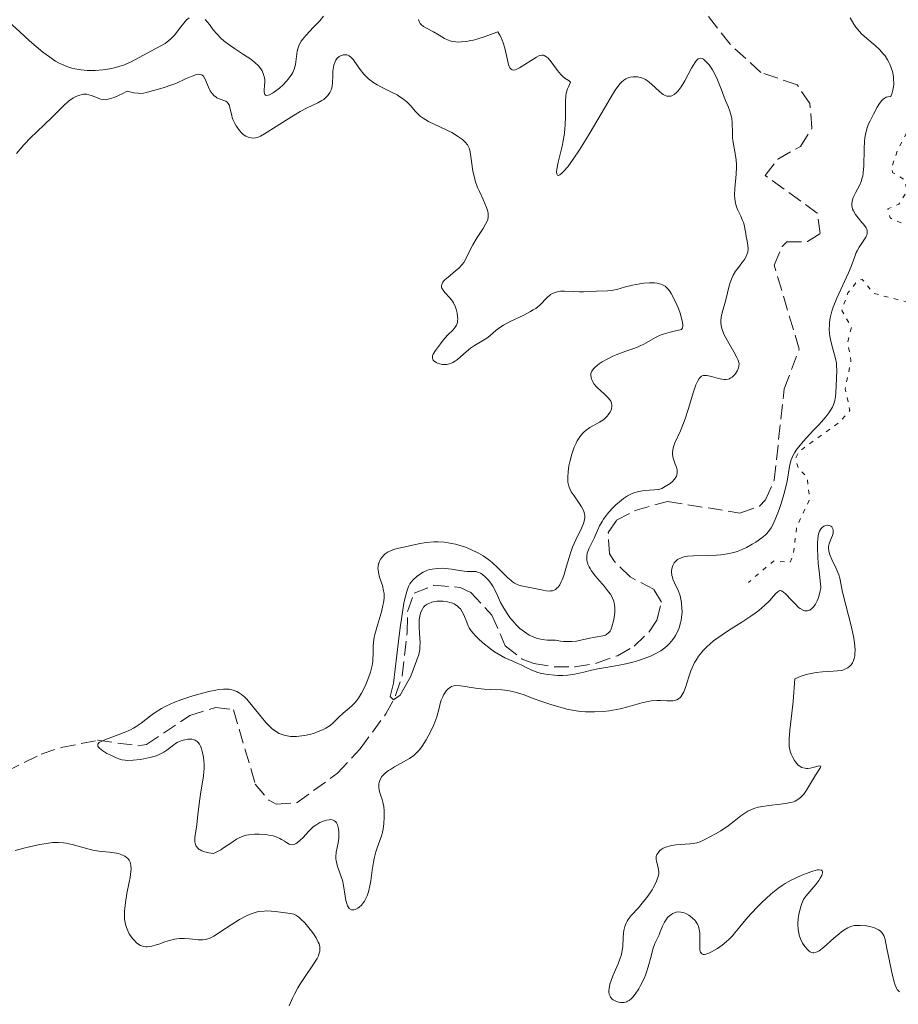
# Model space of a CAD drawing. Units: metres. Extents: x 625664 to 629147, y 4664783 to 4667158.
# Drawn here: x 626900 to 627004, y 4665669 to 4665786 of the extents above; entities that cross this region are included whole.
import ezdxf

# ---------------------------------------------------------------- set-up
doc = ezdxf.new("R2010")
doc.units = ezdxf.units.M
doc.header["$MEASUREMENT"] = 0
doc.linetypes.add('DGN Style 3', pattern=[2.435891, 1.739922, -0.695969])
doc.linetypes.add('DGN Style 5', pattern=[1.217945, 0.521977, -0.695969])
for name, color, linetype, lineweight in [('Barranco lineal', 142, 'DGN Style 3', 13), ('Curva de nivel auxiliar', 30, 'DGN Style 5', 0), ('Curva de nivel intermedia', 30, 'Continuous', 0)]:
    doc.layers.add(name, color=color, linetype=linetype, lineweight=lineweight)

msp = doc.modelspace()

# ---------------------------------------------------------------- linework, layer by layer
at = {"layer": 'Barranco lineal', "color": 142, "linetype": 'DGN Style 3', "lineweight": 13}
for points in [[(626987.82, 4665728.05, 332.12), (626988.53, 4665728.82, 332.06), (626989.57, 4665731.17, 332.01), (626990.76, 4665742.05, 331.67), (626992.55, 4665746.75, 331.39), (626989.57, 4665756.76, 331.08), (626990.5, 4665759.02, 331), (626991.07, 4665759.55, 330.98), (626993.53, 4665759.59, 330.88), (626995.04, 4665760.54, 330.79), (626994.7, 4665762.98, 330.59), (626988.48, 4665767.48, 330.1), (626989.99, 4665769.43, 330.1), (626992.72, 4665770.93, 330.1), (626994.07, 4665773.11, 329.86), (626993.81, 4665776.04, 329.76), (626992.29, 4665778.29, 329.71), (626987.97, 4665779.75, 329.52), (626984.31, 4665783.1, 329.51), (626980.61, 4665787.88, 329.46)], [(626895.8, 4665695.32, 341.53), (626902.19, 4665698.5, 341.04), (626904.59, 4665699.29, 340.73), (626908.92, 4665700.15, 339.97), (626913.73, 4665699.5, 338.61), (626914.76, 4665699.63, 338.4), (626919.91, 4665703.1, 337.82), (626922.97, 4665704.07, 337.33), (626925.12, 4665703.8, 337.04), (626927.72, 4665694.94, 336.65), (626929.34, 4665693, 336.37), (626930.22, 4665692.53, 336.26), (626932.7, 4665692.72, 335.97), (626937.53, 4665696.24, 335.52), (626940.24, 4665699.15, 335.38), (626943.27, 4665703.3, 335.23), (626944.45, 4665705.48, 335.17), (626945.23, 4665707.82, 335.1), (626945.82, 4665713.05, 334.69), (626945.88, 4665715.52, 334.76), (626946.67, 4665717.67, 334.79), (626949.02, 4665718.63, 334.65), (626952.16, 4665718.36, 334.39), (626953.42, 4665717.78, 334.3), (626955.92, 4665715.06, 334.11), (626957.52, 4665711.41, 333.91), (626959.55, 4665709.83, 333.79), (626960.93, 4665709.32, 333.72), (626963.34, 4665708.91, 333.6), (626965.86, 4665708.9, 333.5), (626968.4, 4665709.34, 333.41), (626970.88, 4665710.23, 333.31), (626972.86, 4665711.36, 333.23), (626974.67, 4665713.09, 333.12), (626975.57, 4665714.48, 333.03), (626976.15, 4665716.63, 332.74), (626975.2, 4665718.15, 332.74), (626972.42, 4665719.63, 332.64), (626970.54, 4665721.45, 332.64), (626969.92, 4665722.36, 332.64), (626969.8, 4665724.91, 332.64), (626970.77, 4665726.37, 332.64), (626973.01, 4665727.54, 332.64), (626976.87, 4665728.62, 332.64), (626985.48, 4665727.23, 332.35), (626987.82, 4665728.05, 332.12)]]:
    msp.add_polyline3d(points, dxfattribs=at)
at = {"layer": 'Curva de nivel auxiliar', "color": 30, "linetype": 'DGN Style 5', "lineweight": 0, "elevation": 337.5, "flags": 128}
msp.add_lwpolyline([(627052.54, 4665727.96), (627053.4, 4665727.45), (627054.57, 4665727.51), (627054.38, 4665728.48), (627055.56, 4665729.79), (627056.49, 4665731.49), (627056.15, 4665732.15), (627054.51, 4665733.5), (627054.13, 4665735.06), (627053.98, 4665740.48), (627053.52, 4665743.57), (627052.34, 4665745.33), (627051.47, 4665748.48), (627051.91, 4665751.97), (627051.61, 4665752.64), (627050.06, 4665753.51), (627049.14, 4665758.08), (627048.72, 4665758.7), (627047.48, 4665758.93), (627047.06, 4665761.08), (627045.86, 4665762.51), (627044.98, 4665765.55), (627045.6, 4665766.42), (627045.49, 4665767.51), (627044.53, 4665766.13), (627042.76, 4665767.72), (627040.56, 4665766.97), (627038.63, 4665767.61), (627036.53, 4665769.69), (627036.64, 4665772.69), (627035.21, 4665772.21), (627033.67, 4665774.68), (627032.18, 4665775.33), (627029.49, 4665774.47), (627028.49, 4665775.11), (627027.8, 4665773.5), (627026.37, 4665772.25), (627025.07, 4665770.47), (627024.52, 4665770.07), (627022.43, 4665769.74), (627021.15, 4665771.19), (627020.36, 4665771.38), (627019.48, 4665773.5), (627018.53, 4665774.26), (627017.37, 4665774.59), (627016.37, 4665776.34), (627016.09, 4665778.59), (627016.44, 4665779.22), (627018.71, 4665780.45), (627018.32, 4665781.33), (627014.5, 4665782.13), (627013.53, 4665781.96), (627012.68, 4665779.51), (627010.4, 4665777.48), (627009.47, 4665775.35), (627008.27, 4665775.32), (627007.33, 4665775.71), (627006.31, 4665775.48), (627005.85, 4665773.48), (627004.29, 4665770.51), (627003.54, 4665768.33), (627003.72, 4665767.8), (627004.99, 4665767.02), (627005.43, 4665765.66), (627004.44, 4665764.04), (627003.13, 4665763.49), (627003.38, 4665762.4), (627004.83, 4665761.76), (627009.02, 4665762.04), (627010.36, 4665761.58), (627010.25, 4665760.56), (627008.19, 4665759.45), (627008.35, 4665758.38), (627009.62, 4665757.63), (627010.37, 4665756.63), (627010.66, 4665754.81), (627010.44, 4665752.11), (627009.57, 4665750.71), (627008.35, 4665750.4), (627005.34, 4665752.39), (627001.41, 4665753.43), (627000.07, 4665755.09), (626999.54, 4665754.96), (626998.36, 4665753.48), (626997.63, 4665751.37), (626998.78, 4665749.39), (626998.32, 4665747.58), (626998.72, 4665745.36), (626998.03, 4665742.03), (626998.6, 4665739.45), (626997.39, 4665738.11), (626992.52, 4665734.58), (626992.07, 4665733.67), (626992.48, 4665732.5), (626993.5, 4665731.52), (626993.79, 4665728.88), (626992.24, 4665725.57), (626991.87, 4665722.4), (626991.47, 4665721.37), (626989.47, 4665721.5), (626986.49, 4665718.97)], dxfattribs=at)
at = {"layer": 'Curva de nivel intermedia', "color": 30, "linetype": 'Continuous', "lineweight": 0, "flags": 128}
for points, elevation in [([(626908.65, 4665779.97), (626908.07, 4665779.97), (626907.7, 4665779.98), (626906.96, 4665780.05), (626906.23, 4665780.17), (626905.85, 4665780.26), (626905.26, 4665780.45), (626904.62, 4665780.73), (626904.28, 4665780.9), (626903.93, 4665781.11), (626903.19, 4665781.6), (626902.41, 4665782.18), (626901.88, 4665782.6), (626900.82, 4665783.51), (626899.68, 4665784.57), (626898.31, 4665785.83)], 335), ([(626919.86, 4665786.27), (626919.53, 4665786), (626919.36, 4665785.83), (626919.19, 4665785.64), (626918.84, 4665785.18), (626918.08, 4665784.19), (626917.66, 4665783.74), (626917.43, 4665783.54), (626916.97, 4665783.2), (626916.46, 4665782.91), (626915.35, 4665782.33), (626913.45, 4665781.29), (626912.79, 4665780.95), (626912.45, 4665780.8), (626912.12, 4665780.67), (626911.45, 4665780.44), (626910.8, 4665780.26), (626910.37, 4665780.17), (626909.54, 4665780.04), (626908.65, 4665779.97)], 335), ([(626935.87, 4665786.45), (626935.41, 4665785.91), (626934.67, 4665785.13), (626933.73, 4665784.15), (626933.35, 4665783.69), (626933.19, 4665783.46), (626932.96, 4665783.02), (626932.79, 4665782.57), (626932.72, 4665782.27), (626932.62, 4665781.66), (626932.56, 4665781.02), (626932.5, 4665780.68), (626932.35, 4665780.14), (626932.18, 4665779.76), (626932.07, 4665779.56), (626931.88, 4665779.25), (626931.63, 4665778.93), (626931.44, 4665778.72), (626931.04, 4665778.29), (626930.6, 4665777.89), (626930.03, 4665777.44), (626929.76, 4665777.26), (626929.41, 4665777.07), (626929.26, 4665777.02), (626929.09, 4665776.99), (626928.95, 4665777.04), (626928.87, 4665777.12), (626928.79, 4665777.41), (626928.78, 4665777.65), (626928.83, 4665778.18), (626928.86, 4665778.63), (626928.85, 4665778.82), (626928.83, 4665779.1), (626928.72, 4665779.52), (626928.54, 4665779.94), (626928.4, 4665780.17), (626928.1, 4665780.54), (626927.67, 4665780.95), (626927.39, 4665781.17), (626927.07, 4665781.4), (626926.33, 4665781.89), (626925.24, 4665782.59), (626924.71, 4665782.95), (626923.98, 4665783.5), (626923.66, 4665783.78), (626923.13, 4665784.33), (626922.71, 4665784.84), (626922.25, 4665785.46), (626922.05, 4665785.72), (626921.77, 4665786.04)], 335), ([(626965.04, 4665778.03), (626965.22, 4665778.4), (626965.28, 4665778.57), (626965.15, 4665778.74), (626964.67, 4665779.03), (626964.33, 4665779.32), (626964.15, 4665779.52), (626963.76, 4665779.99), (626962.97, 4665781.02), (626962.62, 4665781.43), (626962.46, 4665781.58), (626962.35, 4665781.65), (626962.16, 4665781.76), (626962.06, 4665781.79), (626961.87, 4665781.8), (626961.67, 4665781.76), (626961.53, 4665781.71), (626961.22, 4665781.56), (626959.23, 4665780.3), (626958.88, 4665780.12), (626958.73, 4665780.06), (626958.51, 4665780.03), (626958.32, 4665780.07), (626958.23, 4665780.13), (626958.07, 4665780.31), (626958, 4665780.44), (626957.9, 4665780.7), (626957.73, 4665781.42), (626957.46, 4665782.65), (626957.28, 4665783.29), (626957.03, 4665783.91), (626956.88, 4665784.2), (626956.62, 4665784.6), (626956.09, 4665784.38), (626955.11, 4665784.02), (626954.25, 4665783.75), (626953.74, 4665783.61), (626953.42, 4665783.54), (626952.84, 4665783.44), (626952.26, 4665783.38), (626951.92, 4665783.37), (626951.33, 4665783.43), (626951.08, 4665783.48), (626950.64, 4665783.63), (626950.26, 4665783.81), (626949.62, 4665784.21), (626948.95, 4665784.6), (626948.13, 4665785.02), (626947.79, 4665785.23), (626947.5, 4665785.46), (626947.39, 4665785.59), (626947.25, 4665785.8), (626947.16, 4665786.04)], 335), ([(626998.61, 4665786.26), (626999.05, 4665785.5), (626999.29, 4665785.14), (626999.72, 4665784.61), (626999.98, 4665784.34), (627000.62, 4665783.78), (627001.61, 4665782.96), (627002.1, 4665782.49), (627002.57, 4665781.98), (627002.78, 4665781.71), (627003.07, 4665781.27), (627003.24, 4665780.96), (627003.34, 4665780.75), (627003.52, 4665780.31), (627003.65, 4665779.85), (627003.77, 4665779.24), (627003.8, 4665778.94), (627003.82, 4665778.48), (627003.81, 4665778.26), (627003.76, 4665777.83), (627003.71, 4665777.62), (627003.63, 4665777.32), (627003.45, 4665776.9), (627003.13, 4665776.86), (627002.93, 4665776.79), (627002.8, 4665776.72), (627002.57, 4665776.56), (627002.41, 4665776.4)], 335), ([(626953.24, 4665770.64), (626953.1, 4665770.95), (626953, 4665771.13), (626952.74, 4665771.45), (626952.4, 4665771.76), (626952.2, 4665771.92), (626951.83, 4665772.17), (626951.13, 4665772.58), (626948.38, 4665773.91), (626947.73, 4665774.29), (626947.39, 4665774.53), (626947.2, 4665774.7), (626946.82, 4665775.09), (626946.19, 4665775.83), (626945.78, 4665776.24), (626945.26, 4665776.66), (626944.96, 4665776.86), (626944.62, 4665777.06), (626943.86, 4665777.44), (626942.78, 4665777.98), (626942.25, 4665778.26), (626941.75, 4665778.57), (626941.52, 4665778.74), (626941.21, 4665778.99), (626941.02, 4665779.17), (626940.67, 4665779.54), (626940.23, 4665780.1), (626939.76, 4665780.78), (626939.56, 4665781.07), (626939.42, 4665781.25), (626939.15, 4665781.54), (626938.9, 4665781.72), (626938.74, 4665781.8), (626938.64, 4665781.84), (626938.42, 4665781.86), (626938.21, 4665781.84), (626938.1, 4665781.82), (626937.94, 4665781.76), (626937.71, 4665781.63), (626937.5, 4665781.44), (626937.41, 4665781.33), (626937.33, 4665781.21), (626937.19, 4665780.93), (626937.09, 4665780.61), (626937.04, 4665780.38), (626936.98, 4665779.89), (626936.97, 4665779.3), (626936.94, 4665778.5), (626936.88, 4665778.1), (626936.79, 4665777.76), (626936.73, 4665777.59), (626936.61, 4665777.35), (626936.38, 4665777), (626936.06, 4665776.69), (626935.88, 4665776.54), (626935.66, 4665776.41), (626935.17, 4665776.14), (626933.89, 4665775.52), (626933.09, 4665775.1), (626931.72, 4665774.27), (626929.9, 4665773.1), (626929.14, 4665772.62), (626928.83, 4665772.43), (626928.33, 4665772.16), (626927.96, 4665772.01), (626927.75, 4665771.96), (626927.4, 4665771.93), (626927.05, 4665771.98), (626926.86, 4665772.03), (626926.58, 4665772.16), (626926.29, 4665772.36), (626926.14, 4665772.5), (626925.84, 4665772.83), (626925.45, 4665773.38), (626925.28, 4665773.68), (626925.06, 4665774.15), (626924.98, 4665774.38), (626924.91, 4665774.61), (626924.8, 4665775.05), (626924.7, 4665775.58), (626924.64, 4665775.8), (626924.51, 4665776.06), (626924.43, 4665776.16), (626924.22, 4665776.31), (626923.4, 4665776.6), (626923.14, 4665776.74), (626923.02, 4665776.83), (626922.84, 4665776.97), (626922.59, 4665777.23), (626922.36, 4665777.54), (626922.26, 4665777.72), (626922.01, 4665778.29), (626921.71, 4665779.02), (626921.54, 4665779.29), (626921.41, 4665779.41), (626921.22, 4665779.5), (626920.95, 4665779.53), (626920.73, 4665779.49), (626920.19, 4665779.32), (626919.42, 4665778.98), (626918.25, 4665778.45)], 340), ([(626986.22, 4665760.19), (626986.17, 4665760.57), (626986.08, 4665761.13), (626986.02, 4665761.42), (626985.9, 4665761.88), (626985.81, 4665762.12), (626985.58, 4665762.61), (626985.24, 4665763.33), (626985.09, 4665763.73), (626984.96, 4665764.15), (626984.91, 4665764.38), (626984.86, 4665764.73), (626984.84, 4665765.11), (626984.87, 4665765.92), (626985.05, 4665767.63), (626985.09, 4665768.46), (626985.08, 4665768.86), (626985, 4665769.61), (626984.74, 4665770.98), (626984.64, 4665771.62), (626984.61, 4665771.94), (626984.58, 4665772.56), (626984.56, 4665773.74), (626984.5, 4665774.31), (626984.45, 4665774.59), (626984.29, 4665775.13), (626984.09, 4665775.67), (626983.78, 4665776.4), (626983.62, 4665776.79), (626983.27, 4665777.69), (626982.81, 4665778.88), (626982.58, 4665779.4), (626982.21, 4665780.06), (626981.97, 4665780.43), (626981.8, 4665780.64), (626981.47, 4665781.02), (626981.15, 4665781.33), (626980.98, 4665781.42), (626980.8, 4665781.46), (626980.52, 4665781.37), (626980.42, 4665781.29), (626980.26, 4665781.12), (626980.1, 4665780.89), (626979.73, 4665780.27), (626978.92, 4665778.75), (626978.5, 4665778.05), (626978.12, 4665777.56), (626977.93, 4665777.36), (626977.65, 4665777.13), (626977.36, 4665776.98), (626977.22, 4665776.94), (626976.93, 4665776.91), (626976.78, 4665776.93), (626976.56, 4665777), (626976.34, 4665777.12), (626976.19, 4665777.22), (626975.89, 4665777.47), (626974.96, 4665778.35), (626974.48, 4665778.74), (626974.24, 4665778.89), (626974.08, 4665778.97), (626973.75, 4665779.1), (626973.59, 4665779.15), (626973.27, 4665779.21), (626972.96, 4665779.23), (626972.77, 4665779.22), (626972.39, 4665779.18), (626972.05, 4665779.08), (626971.89, 4665779), (626971.63, 4665778.83), (626971.36, 4665778.58), (626971.21, 4665778.42), (626970.71, 4665777.75), (626970.41, 4665777.31), (626969.33, 4665775.5), (626967.63, 4665772.58), (626966.78, 4665771.16), (626966.37, 4665770.52), (626965.62, 4665769.4), (626964.96, 4665768.51), (626964.47, 4665767.94), (626964.27, 4665767.73), (626964.02, 4665767.54), (626963.87, 4665767.48), (626963.76, 4665767.49), (626963.67, 4665767.65), (626963.64, 4665767.89), (626963.67, 4665768.22), (626963.82, 4665769.07), (626964.01, 4665769.84), (626964.28, 4665770.97), (626964.41, 4665771.58), (626964.57, 4665772.53), (626964.62, 4665773.02), (626964.66, 4665773.5), (626964.68, 4665774.48), (626964.68, 4665776.26), (626964.73, 4665776.98), (626964.79, 4665777.28), (626964.93, 4665777.78), (626965.04, 4665778.03)], 335), ([(626918.25, 4665778.45), (626917.67, 4665778.22), (626916.87, 4665777.95), (626915.9, 4665777.69), (626915.42, 4665777.56), (626914.77, 4665777.36), (626914.4, 4665777.28), (626913.98, 4665777.25), (626913.75, 4665777.26), (626913.24, 4665777.32), (626912.95, 4665777.39), (626912.47, 4665777.53), (626911.86, 4665777.21), (626911.5, 4665777.04), (626910.89, 4665776.77), (626910.63, 4665776.68), (626910.2, 4665776.55), (626909.85, 4665776.5), (626909.65, 4665776.51), (626909.29, 4665776.57), (626908.7, 4665776.79), (626908.17, 4665777.01), (626907.9, 4665777.09), (626907.62, 4665777.14), (626907.47, 4665777.15), (626907.25, 4665777.14), (626907.1, 4665777.12), (626906.8, 4665777.05), (626906.35, 4665776.87), (626906.05, 4665776.71), (626905.85, 4665776.59), (626905.47, 4665776.31), (626904.87, 4665775.77), (626903.96, 4665774.86), (626903.38, 4665774.28), (626902.68, 4665773.62), (626901.6, 4665772.6), (626901.03, 4665772.03), (626900.15, 4665771.11), (626899.71, 4665770.61), (626899.28, 4665770.1)], 340), ([(627002.41, 4665776.4), (627002.11, 4665776.04), (627001.85, 4665775.62), (627001.39, 4665774.76), (627001, 4665773.98), (627000.82, 4665773.61), (627000.6, 4665773.02), (627000.44, 4665772.35), (627000.38, 4665771.96), (627000.34, 4665771.54), (627000.3, 4665770.6), (627000.26, 4665768.63), (627000.18, 4665767.77), (627000.12, 4665767.4), (627000.06, 4665767.17), (626999.94, 4665766.77), (626999.72, 4665766.26), (626999.24, 4665765.41), (626998.98, 4665764.85), (626998.89, 4665764.56), (626998.82, 4665764.13), (626998.83, 4665763.83), (626998.85, 4665763.69), (626998.91, 4665763.47), (626999, 4665763.25), (626999.26, 4665762.81), (626999.58, 4665762.4), (627000.02, 4665761.88), (627000.22, 4665761.65), (627000.51, 4665761.24), (627000.6, 4665761.05), (627000.65, 4665760.86), (627000.66, 4665760.76), (627000.65, 4665760.57), (627000.63, 4665760.46), (627000.57, 4665760.3), (627000.49, 4665760.13), (627000.26, 4665759.76), (626999.7, 4665758.94), (626999.44, 4665758.5), (626999.34, 4665758.27), (626999.16, 4665757.8), (626998.75, 4665756.63), (626998.44, 4665755.87), (626997.04, 4665752.85), (626996.61, 4665751.79), (626996.44, 4665751.29), (626996.31, 4665750.81), (626996.25, 4665750.51), (626996.16, 4665749.93), (626996.14, 4665749.65), (626996.13, 4665749.13), (626996.16, 4665748.64), (626996.2, 4665748.32), (626996.32, 4665747.73), (626996.56, 4665746.81), (626996.88, 4665745.67), (626996.98, 4665745.1), (626997.01, 4665744.82), (626997.03, 4665744.24), (626996.95, 4665742.41), (626996.93, 4665741.56), (626996.88, 4665741.11), (626996.79, 4665740.64), (626996.71, 4665740.39), (626996.5, 4665739.87), (626996.35, 4665739.6), (626996.08, 4665739.17), (626995.73, 4665738.72), (626995.47, 4665738.41), (626994.88, 4665737.76), (626994.25, 4665737.1), (626993.41, 4665736.21), (626993.02, 4665735.77), (626992.49, 4665735.14), (626992.26, 4665734.84), (626991.99, 4665734.4), (626991.84, 4665734.12), (626991.61, 4665733.58), (626991.52, 4665733.31), (626991.39, 4665732.78), (626991.1, 4665731.02), (626990.99, 4665730.52), (626990.72, 4665729.45), (626990.39, 4665728.37), (626990.15, 4665727.67), (626989.68, 4665726.46), (626989.36, 4665725.77), (626989.21, 4665725.49), (626988.89, 4665725.03), (626988.65, 4665724.77), (626988.48, 4665724.61), (626988.09, 4665724.28), (626987.37, 4665723.77), (626986.95, 4665723.51), (626986.27, 4665723.14), (626985.54, 4665722.81), (626985.16, 4665722.67), (626984.77, 4665722.55), (626983.99, 4665722.37), (626983.21, 4665722.25)], 335), ([(626967.73, 4665753.65), (626966.84, 4665753.6), (626966.36, 4665753.59), (626965.59, 4665753.63), (626964.56, 4665753.68), (626964.09, 4665753.66), (626963.87, 4665753.64), (626963.48, 4665753.54), (626963.13, 4665753.4), (626962.92, 4665753.27), (626962.79, 4665753.18), (626962.54, 4665752.96), (626962.27, 4665752.68), (626961.87, 4665752.24), (626961.62, 4665752), (626961.15, 4665751.63), (626960.85, 4665751.44), (626960.51, 4665751.24), (626959.72, 4665750.83), (626958.04, 4665750.02), (626957.29, 4665749.62), (626956.97, 4665749.43), (626956.45, 4665749.05), (626955.66, 4665748.37), (626955.3, 4665748.08), (626954.72, 4665747.72), (626953.84, 4665747.21), (626953.36, 4665746.87), (626952.86, 4665746.45), (626952.17, 4665745.84), (626951.81, 4665745.55), (626951.46, 4665745.3), (626951.27, 4665745.19), (626951, 4665745.07), (626950.73, 4665744.98), (626950.55, 4665744.95), (626950.2, 4665744.93), (626950.03, 4665744.94), (626949.72, 4665745), (626949.44, 4665745.1), (626949.27, 4665745.18), (626949.02, 4665745.36), (626948.93, 4665745.47), (626948.84, 4665745.71), (626948.86, 4665745.97), (626948.94, 4665746.16), (626949.2, 4665746.61), (626949.78, 4665747.42), (626950.12, 4665747.85), (626950.65, 4665748.44), (626951.31, 4665749.07), (626951.56, 4665749.39), (626951.7, 4665749.62), (626951.75, 4665749.75), (626951.81, 4665749.95), (626951.84, 4665750.18), (626951.85, 4665750.34), (626951.84, 4665750.69), (626951.79, 4665751.05), (626951.66, 4665751.54), (626951.58, 4665751.78), (626951.35, 4665752.28), (626951.21, 4665752.5), (626950.91, 4665752.89), (626950.33, 4665753.52), (626950.1, 4665753.79), (626949.97, 4665754.02), (626949.93, 4665754.13), (626949.91, 4665754.3), (626949.94, 4665754.47), (626949.98, 4665754.57), (626950.09, 4665754.76), (626950.17, 4665754.86), (626950.31, 4665755.02), (626950.93, 4665755.56), (626951.6, 4665756.11), (626951.93, 4665756.4), (626952.37, 4665756.87), (626952.56, 4665757.11), (626952.87, 4665757.61), (626953.37, 4665758.67), (626953.65, 4665759.22), (626954.17, 4665760.07), (626954.89, 4665761.16), (626955.18, 4665761.65), (626955.36, 4665762.04), (626955.42, 4665762.23), (626955.48, 4665762.5), (626955.49, 4665762.78), (626955.47, 4665762.93), (626955.43, 4665763.16), (626955.28, 4665763.67), (626954.87, 4665764.59), (626954.43, 4665765.54), (626954.22, 4665766.05), (626953.94, 4665766.83), (626953.83, 4665767.22), (626953.67, 4665768), (626953.39, 4665769.99), (626953.35, 4665770.24), (626953.24, 4665770.64)], 340), ([(626967.35, 4665722.65), (626967.5, 4665723.04), (626968.12, 4665724.26), (626968.76, 4665725.71), (626969.05, 4665726.24), (626969.22, 4665726.52), (626969.41, 4665726.79), (626969.85, 4665727.34), (626970.34, 4665727.87), (626970.68, 4665728.2), (626971.36, 4665728.79), (626971.61, 4665728.97), (626972.09, 4665729.28), (626972.55, 4665729.52), (626972.85, 4665729.65), (626973.45, 4665729.82), (626974.12, 4665729.93), (626975.32, 4665730), (626975.73, 4665730.05), (626975.92, 4665730.1), (626976.18, 4665730.18), (626976.58, 4665730.38), (626976.97, 4665730.63), (626977.16, 4665730.77), (626977.44, 4665731.01), (626977.68, 4665731.27), (626977.78, 4665731.39), (626977.92, 4665731.65), (626977.97, 4665731.78), (626978.01, 4665732.05), (626978.01, 4665732.25), (626977.99, 4665732.39), (626977.91, 4665732.69), (626977.77, 4665733.07), (626977.57, 4665733.64), (626977.49, 4665733.95), (626977.45, 4665734.29), (626977.44, 4665734.46), (626977.47, 4665734.72), (626977.52, 4665735), (626977.73, 4665735.6), (626978.4, 4665737.05), (626978.77, 4665737.96), (626978.96, 4665738.47), (626979.31, 4665739.56), (626979.95, 4665741.68), (626980.24, 4665742.51), (626980.37, 4665742.83), (626980.46, 4665743.01), (626980.64, 4665743.29), (626980.73, 4665743.39), (626980.91, 4665743.54), (626981.1, 4665743.61), (626981.23, 4665743.63), (626981.53, 4665743.62), (626982.11, 4665743.49), (626982.94, 4665743.27), (626983.32, 4665743.18), (626983.65, 4665743.14), (626983.8, 4665743.14), (626984.07, 4665743.18), (626984.24, 4665743.24), (626984.34, 4665743.3), (626984.56, 4665743.44), (626984.87, 4665743.74), (626985.01, 4665743.92), (626985.2, 4665744.22), (626985.33, 4665744.53), (626985.36, 4665744.69), (626985.38, 4665745), (626985.36, 4665745.16), (626985.25, 4665745.52), (626985.13, 4665745.79), (626984.76, 4665746.44), (626983.99, 4665747.75), (626983.62, 4665748.48), (626983.42, 4665748.98), (626983.34, 4665749.22), (626983.26, 4665749.58), (626983.22, 4665749.93), (626983.21, 4665750.15), (626983.25, 4665750.6), (626983.39, 4665751.24), (626983.78, 4665752.5), (626984.02, 4665753.47), (626984.21, 4665754.32), (626984.33, 4665754.73), (626984.54, 4665755.3), (626984.67, 4665755.57), (626984.97, 4665756.07), (626985.3, 4665756.52), (626985.73, 4665757.05), (626985.92, 4665757.3), (626986.04, 4665757.47), (626986.23, 4665757.81), (626986.36, 4665758.12), (626986.42, 4665758.33), (626986.46, 4665758.73), (626986.42, 4665759.18), (626986.29, 4665759.83), (626986.22, 4665760.19)], 335), ([(626966.62, 4665725.45), (626966.85, 4665726), (626966.93, 4665726.27), (626966.99, 4665726.67), (626966.99, 4665726.95), (626966.97, 4665727.09), (626966.92, 4665727.3), (626966.84, 4665727.52), (626966.62, 4665727.97), (626966.34, 4665728.42), (626965.73, 4665729.27), (626965.38, 4665729.78), (626965.24, 4665730.04), (626965.08, 4665730.45), (626964.98, 4665730.93), (626964.96, 4665731.2), (626964.96, 4665731.5), (626965, 4665732.16), (626965.11, 4665732.86), (626965.21, 4665733.34), (626965.44, 4665734.24), (626965.74, 4665735.08), (626965.96, 4665735.55), (626966.1, 4665735.83), (626966.41, 4665736.31), (626966.72, 4665736.71), (626966.89, 4665736.88), (626967.15, 4665737.11), (626967.61, 4665737.42), (626968.76, 4665738.05), (626969.15, 4665738.31), (626969.34, 4665738.47), (626969.66, 4665738.78), (626969.8, 4665738.95), (626969.99, 4665739.23), (626970.12, 4665739.51), (626970.17, 4665739.66), (626970.22, 4665739.96), (626970.21, 4665740.11), (626970.17, 4665740.33), (626970.08, 4665740.55), (626970, 4665740.69), (626969.78, 4665740.97), (626969.39, 4665741.38), (626968.82, 4665741.88), (626968.56, 4665742.11), (626968.4, 4665742.27), (626968.13, 4665742.58), (626967.95, 4665742.86), (626967.86, 4665743.03), (626967.74, 4665743.37), (626967.71, 4665743.7), (626967.73, 4665743.87), (626967.83, 4665744.13), (626968.03, 4665744.41), (626968.17, 4665744.56), (626968.51, 4665744.85), (626968.71, 4665745.01), (626969.06, 4665745.24), (626969.66, 4665745.59), (626970.35, 4665745.92), (626970.72, 4665746.08), (626971.89, 4665746.52), (626972.94, 4665746.9), (626973.44, 4665747.09), (626974.13, 4665747.42), (626975.42, 4665748.17), (626975.99, 4665748.43), (626976.33, 4665748.56), (626977.16, 4665748.81), (626977.65, 4665748.93), (626978.52, 4665749.1), (626978.64, 4665749.29), (626978.67, 4665749.48), (626978.67, 4665749.63), (626978.63, 4665749.98), (626978.57, 4665750.28), (626978.39, 4665750.92), (626978.15, 4665751.61), (626977.96, 4665752.06), (626977.57, 4665752.89), (626977.3, 4665753.39), (626977.16, 4665753.6), (626976.96, 4665753.87), (626976.83, 4665754.02), (626976.56, 4665754.27), (626976.27, 4665754.44), (626976.06, 4665754.52), (626975.61, 4665754.63), (626975.32, 4665754.66), (626974.69, 4665754.67), (626974.02, 4665754.63), (626973.57, 4665754.57), (626972.69, 4665754.41), (626971.83, 4665754.18), (626970.83, 4665753.88), (626970.36, 4665753.78), (626970.14, 4665753.74), (626969.69, 4665753.71), (626968.38, 4665753.69), (626967.73, 4665753.65)], 340), ([(626993.87, 4665696.84), (626993.56, 4665696.79), (626993.41, 4665696.79), (626993.2, 4665696.81), (626992.88, 4665696.91), (626992.56, 4665697.1), (626992.4, 4665697.24), (626992.11, 4665697.57), (626991.97, 4665697.76), (626991.77, 4665698.11), (626991.6, 4665698.5), (626991.52, 4665698.72), (626991.41, 4665699.19), (626991.37, 4665699.45), (626991.34, 4665699.86), (626991.34, 4665700.31), (626991.43, 4665701.37), (626991.67, 4665703.4), (626991.81, 4665704.78), (626992.01, 4665707.46), (626992.79, 4665707.78), (626993.27, 4665707.94), (626993.58, 4665708.03), (626994.17, 4665708.17), (626994.58, 4665708.25), (626995.34, 4665708.33), (626996.61, 4665708.39), (626997.13, 4665708.42), (626997.55, 4665708.48), (626997.74, 4665708.52), (626998, 4665708.61), (626998.34, 4665708.79), (626998.62, 4665709.01), (626998.74, 4665709.14), (626998.9, 4665709.37), (626998.98, 4665709.53), (626999.11, 4665709.9), (626999.16, 4665710.22), (626999.19, 4665710.45), (626999.2, 4665710.94), (626999.13, 4665711.75), (626999.04, 4665712.34), (626998.78, 4665713.62), (626997.71, 4665717.8), (626997.55, 4665718.65), (626997.39, 4665719.47), (626997.27, 4665719.89), (626996.95, 4665720.64), (626996.45, 4665721.71), (626996.25, 4665722.19), (626996.17, 4665722.39), (626996.07, 4665722.75), (626996.04, 4665723.05), (626996.04, 4665723.23), (626996.12, 4665723.58), (626996.29, 4665723.99), (626996.52, 4665724.56), (626996.59, 4665724.85), (626996.61, 4665725.1), (626996.6, 4665725.21), (626996.56, 4665725.37), (626996.45, 4665725.58), (626996.33, 4665725.68), (626996.14, 4665725.77), (626995.87, 4665725.79), (626995.72, 4665725.77), (626995.49, 4665725.68), (626995.27, 4665725.5), (626995.17, 4665725.38), (626994.98, 4665725.07), (626994.9, 4665724.87), (626994.81, 4665724.52), (626994.75, 4665724.09), (626994.73, 4665723.78), (626994.72, 4665723.09), (626994.76, 4665721.98), (626994.82, 4665721.25), (626994.96, 4665719.97), (626995.1, 4665718.79), (626995.11, 4665718.43), (626995.11, 4665718.27), (626995.06, 4665717.95), (626994.94, 4665717.44), (626994.85, 4665717.17), (626994.69, 4665716.77), (626994.5, 4665716.39), (626994.39, 4665716.22), (626994.28, 4665716.08), (626994.05, 4665715.84), (626993.81, 4665715.67), (626993.64, 4665715.61), (626993.53, 4665715.58), (626993.31, 4665715.57), (626993.18, 4665715.59), (626992.93, 4665715.69), (626992.67, 4665715.85), (626992.48, 4665715.99), (626992.09, 4665716.36), (626991.59, 4665716.88), (626990.94, 4665717.56), (626990.66, 4665717.82)], 340), ([(626931.52, 4665700.67), (626931.92, 4665700.61), (626932.35, 4665700.6), (626932.64, 4665700.61), (626933.26, 4665700.67), (626933.57, 4665700.72), (626934.18, 4665700.86), (626934.78, 4665701.02), (626935.15, 4665701.15), (626935.81, 4665701.42), (626936.12, 4665701.58), (626936.63, 4665701.91), (626937.02, 4665702.24), (626937.67, 4665702.9), (626938.2, 4665703.38), (626938.93, 4665703.99), (626939.26, 4665704.28), (626939.63, 4665704.64), (626939.8, 4665704.84), (626940.03, 4665705.16), (626940.38, 4665705.76), (626940.72, 4665706.44), (626940.89, 4665706.82), (626941.13, 4665707.41), (626941.44, 4665708.28), (626941.64, 4665709.06), (626941.72, 4665709.53), (626941.75, 4665709.84), (626941.78, 4665710.43), (626941.78, 4665711.33), (626941.81, 4665711.85), (626941.89, 4665712.43), (626941.96, 4665712.76), (626942.27, 4665713.88), (626942.76, 4665715.47), (626942.94, 4665716.2), (626943.01, 4665716.53), (626943.07, 4665717.11), (626943.07, 4665717.63), (626943.02, 4665717.95), (626942.87, 4665718.59), (626942.54, 4665719.61), (626942.4, 4665720.13), (626942.35, 4665720.47), (626942.34, 4665720.64), (626942.35, 4665720.88), (626942.39, 4665721.13), (626942.44, 4665721.28), (626942.56, 4665721.58), (626942.64, 4665721.72), (626942.83, 4665721.98), (626943.04, 4665722.22), (626943.2, 4665722.37), (626943.55, 4665722.61), (626943.76, 4665722.71), (626944.19, 4665722.88), (626944.64, 4665723), (626945.6, 4665723.19), (626947.17, 4665723.56), (626948.08, 4665723.72), (626949, 4665723.79), (626949.5, 4665723.79), (626950.29, 4665723.75), (626951.13, 4665723.62), (626951.57, 4665723.52), (626952.37, 4665723.29), (626952.78, 4665723.15), (626953.4, 4665722.91), (626954.31, 4665722.46), (626954.89, 4665722.13), (626955.17, 4665721.94), (626955.57, 4665721.65), (626955.95, 4665721.35), (626956.65, 4665720.7), (626957.84, 4665719.5), (626958.2, 4665719.18), (626958.37, 4665719.05), (626958.62, 4665718.88), (626958.79, 4665718.79), (626959.12, 4665718.65), (626959.61, 4665718.51), (626960.66, 4665718.33), (626961.23, 4665718.2), (626962.02, 4665718.03), (626962.4, 4665717.97), (626962.75, 4665717.94), (626962.92, 4665717.95), (626963.15, 4665717.98), (626963.36, 4665718.06), (626963.49, 4665718.13), (626963.72, 4665718.31), (626963.82, 4665718.42), (626964.01, 4665718.69), (626964.18, 4665719.02), (626964.29, 4665719.26), (626964.49, 4665719.81), (626964.83, 4665720.9), (626965.29, 4665722.44), (626965.54, 4665723.15), (626965.92, 4665724.05), (626966.62, 4665725.45)], 340), ([(626947.24, 4665713.72), (626947.29, 4665712.88), (626947.36, 4665711.82), (626947.35, 4665711.26), (626947.33, 4665710.97), (626947.23, 4665710.36), (626946.28, 4665707.78), (626945.01, 4665705.52), (626944.19, 4665704.99), (626943.79, 4665705.36), (626944.21, 4665706.96), (626944.78, 4665711.95), (626944.98, 4665713.58), (626945.13, 4665714.63), (626945.44, 4665716.48), (626945.55, 4665717.03), (626945.77, 4665717.88), (626945.99, 4665718.48), (626946.16, 4665718.78), (626946.27, 4665718.95), (626946.53, 4665719.26), (626947.01, 4665719.7), (626947.28, 4665719.91), (626947.74, 4665720.19), (626948.24, 4665720.41), (626948.52, 4665720.5), (626948.8, 4665720.56), (626949.39, 4665720.64), (626949.99, 4665720.66), (626950.38, 4665720.64), (626951.12, 4665720.56), (626951.83, 4665720.44), (626952.63, 4665720.29), (626952.98, 4665720.25), (626953.32, 4665720.26), (626953.78, 4665720.27), (626954.01, 4665720.25), (626954.24, 4665720.2), (626954.36, 4665720.15), (626954.55, 4665720.06), (626954.75, 4665719.94), (626955.15, 4665719.6), (626955.54, 4665719.18), (626955.87, 4665718.75), (626956.02, 4665718.52), (626956.22, 4665718.18), (626956.59, 4665717.39), (626956.96, 4665716.58), (626957.21, 4665716.1), (626957.74, 4665715.26), (626958.16, 4665714.68), (626958.4, 4665714.37), (626958.81, 4665713.92), (626959.27, 4665713.47), (626959.52, 4665713.26), (626960.08, 4665712.87), (626960.38, 4665712.7), (626960.85, 4665712.47), (626961.31, 4665712.3), (626961.55, 4665712.23), (626961.93, 4665712.15), (626962.52, 4665712.08), (626963.16, 4665712.07), (626963.49, 4665712.09), (626964.09, 4665711.98), (626964.46, 4665711.94), (626965.14, 4665711.91), (626965.45, 4665711.93), (626966.02, 4665711.98), (626966.52, 4665712.07), (626967.4, 4665712.28), (626968.24, 4665712.44), (626969.13, 4665712.6), (626969.46, 4665712.7), (626969.6, 4665712.77), (626969.83, 4665712.94), (626970, 4665713.15), (626970.09, 4665713.31), (626970.23, 4665713.69), (626970.41, 4665714.39), (626970.48, 4665714.77), (626970.56, 4665715.39), (626970.57, 4665715.97), (626970.55, 4665716.27), (626970.44, 4665716.75), (626970.3, 4665717.09), (626970.21, 4665717.27), (626970.04, 4665717.56), (626969.84, 4665717.85), (626969.34, 4665718.48), (626968.25, 4665719.76), (626967.8, 4665720.36), (626967.62, 4665720.63), (626967.52, 4665720.81), (626967.37, 4665721.15), (626967.32, 4665721.31), (626967.25, 4665721.62), (626967.22, 4665721.91), (626967.23, 4665722.09), (626967.29, 4665722.45), (626967.35, 4665722.65)], 335), ([(626983.21, 4665722.25), (626982.7, 4665722.2), (626981.75, 4665722.16), (626979.97, 4665722.15), (626979.24, 4665722.1), (626978.84, 4665722.02), (626978.66, 4665721.97), (626978.4, 4665721.87), (626978.05, 4665721.68), (626977.76, 4665721.44), (626977.65, 4665721.3), (626977.47, 4665720.98), (626977.39, 4665720.74), (626977.33, 4665720.39), (626977.33, 4665720.21), (626977.38, 4665719.79), (626977.43, 4665719.58), (626977.5, 4665719.36), (626977.7, 4665718.91), (626978.15, 4665717.93), (626978.35, 4665717.38), (626978.49, 4665716.77), (626978.53, 4665716.48), (626978.58, 4665715.9), (626978.59, 4665715.46), (626978.54, 4665714.8), (626978.49, 4665714.47), (626978.42, 4665714.16), (626978.24, 4665713.56), (626978, 4665713), (626977.81, 4665712.65), (626977.67, 4665712.43), (626977.36, 4665712.01), (626977.03, 4665711.62), (626976.84, 4665711.44), (626976.55, 4665711.18), (626976.05, 4665710.81), (626975.48, 4665710.48), (626975.16, 4665710.33), (626974.82, 4665710.18), (626974.08, 4665709.89), (626973.27, 4665709.63), (626972.71, 4665709.48), (626971.54, 4665709.2), (626970.21, 4665708.94), (626968.54, 4665708.65), (626967.81, 4665708.51), (626966.88, 4665708.29), (626965.81, 4665708.03), (626965.27, 4665707.94), (626964.98, 4665707.91), (626964.39, 4665707.89), (626963.79, 4665707.89), (626963.39, 4665707.91), (626962.62, 4665708), (626961.85, 4665708.13), (626961.39, 4665708.25), (626961.1, 4665708.34), (626960.59, 4665708.53), (626960.07, 4665708.78), (626959.4, 4665709.13), (626959.03, 4665709.3), (626958.41, 4665709.57), (626957.47, 4665709.99), (626956.99, 4665710.24), (626956.25, 4665710.69), (626955.77, 4665711.04), (626954.85, 4665711.78), (626954.28, 4665712.29), (626954.01, 4665712.55), (626953.65, 4665712.95), (626953.35, 4665713.36), (626953.22, 4665713.57), (626953.1, 4665713.79), (626952.92, 4665714.23), (626952.59, 4665715.09), (626952.39, 4665715.48), (626952.17, 4665715.8), (626952.03, 4665715.95), (626951.81, 4665716.15), (626951.55, 4665716.32), (626951.41, 4665716.4), (626951.09, 4665716.53), (626950.92, 4665716.59), (626950.65, 4665716.66), (626950.11, 4665716.73), (626949.83, 4665716.74), (626949.4, 4665716.73), (626948.97, 4665716.66), (626948.77, 4665716.61), (626948.39, 4665716.47), (626948.22, 4665716.37), (626947.98, 4665716.2), (626947.79, 4665716), (626947.68, 4665715.85), (626947.5, 4665715.51), (626947.43, 4665715.32), (626947.33, 4665714.94), (626947.27, 4665714.53), (626947.25, 4665714.26), (626947.24, 4665713.72)], 335), ([(626990.66, 4665717.82), (626990.44, 4665717.96), (626990.28, 4665718), (626990.16, 4665717.97), (626990.03, 4665717.89), (626989.72, 4665717.59), (626989, 4665716.78), (626988.45, 4665716.24), (626987.73, 4665715.62), (626987.29, 4665715.29), (626986.8, 4665714.95), (626985.7, 4665714.23), (626984.13, 4665713.24), (626983.36, 4665712.74), (626982.33, 4665711.99), (626981.88, 4665711.62), (626981.61, 4665711.38), (626981.14, 4665710.9), (626980.93, 4665710.66), (626980.56, 4665710.19), (626980.25, 4665709.72), (626980.07, 4665709.41), (626979.78, 4665708.78), (626979.63, 4665708.43), (626979.38, 4665707.72), (626978.98, 4665706.44), (626978.78, 4665705.92), (626978.57, 4665705.51), (626978.45, 4665705.35), (626978.36, 4665705.25), (626978.18, 4665705.1), (626977.97, 4665704.98), (626977.82, 4665704.93), (626977.47, 4665704.87), (626977.26, 4665704.86), (626976.77, 4665704.87), (626976.01, 4665704.9), (626975.59, 4665704.9), (626974.92, 4665704.85), (626974.56, 4665704.79), (626973.8, 4665704.61), (626972.13, 4665704.15), (626971.21, 4665703.92), (626970.34, 4665703.74), (626969.9, 4665703.67), (626969.22, 4665703.59), (626968.16, 4665703.53), (626967.44, 4665703.53), (626967.07, 4665703.55), (626966.52, 4665703.6), (626965.97, 4665703.67), (626964.86, 4665703.88), (626963.77, 4665704.16), (626963.06, 4665704.37), (626961.74, 4665704.82), (626960.85, 4665705.15), (626959.76, 4665705.56), (626959.26, 4665705.73), (626958.53, 4665705.94), (626958.17, 4665706.02), (626957.82, 4665706.08), (626957.11, 4665706.15), (626955.72, 4665706.21), (626955.02, 4665706.25), (626953.98, 4665706.37), (626952.72, 4665706.57), (626952.2, 4665706.64), (626951.63, 4665706.67), (626951.4, 4665706.64), (626951.11, 4665706.56), (626950.97, 4665706.49), (626950.72, 4665706.3), (626950.49, 4665706.05), (626950.19, 4665705.6), (626950.06, 4665705.35), (626949.88, 4665704.93), (626949.81, 4665704.71), (626949.62, 4665704), (626949.35, 4665702.93), (626949.14, 4665702.32), (626949.01, 4665701.99), (626948.69, 4665701.32), (626948.33, 4665700.64), (626948.08, 4665700.21), (626947.6, 4665699.46), (626947.29, 4665699.02), (626947.14, 4665698.84), (626946.83, 4665698.53), (626946.62, 4665698.35), (626946.1, 4665698), (626945.37, 4665697.58), (626944.3, 4665696.98), (626943.82, 4665696.69), (626943.61, 4665696.55), (626943.25, 4665696.27), (626942.97, 4665696), (626942.82, 4665695.83), (626942.6, 4665695.48), (626942.47, 4665695.13), (626942.44, 4665694.95), (626942.43, 4665694.67)], 340), ([(626922.18, 4665686.72), (626921.86, 4665686.8), (626921.68, 4665686.85), (626921.36, 4665686.97), (626921.16, 4665687.08), (626921.05, 4665687.15), (626920.86, 4665687.31), (626920.67, 4665687.55), (626920.6, 4665687.72), (626920.51, 4665688.05), (626920.5, 4665688.23), (626920.5, 4665688.58), (626920.74, 4665690.07), (626920.89, 4665691.31), (626921.11, 4665693.18), (626921.22, 4665694.02), (626921.55, 4665695.87), (626921.61, 4665696.44), (626921.62, 4665696.74), (626921.62, 4665697.35), (626921.59, 4665697.67), (626921.54, 4665698.15), (626921.4, 4665698.85), (626921.27, 4665699.27), (626921.2, 4665699.45), (626921.06, 4665699.7), (626920.91, 4665699.89), (626920.8, 4665700), (626920.56, 4665700.15), (626920.43, 4665700.21), (626920.16, 4665700.27), (626919.88, 4665700.29), (626919.7, 4665700.28), (626919.33, 4665700.22), (626919.14, 4665700.17), (626918.77, 4665700.04), (626918.43, 4665699.88), (626918.22, 4665699.76), (626917.81, 4665699.47), (626917.18, 4665698.97), (626916.81, 4665698.72), (626916.36, 4665698.48), (626916.1, 4665698.37), (626915.8, 4665698.27), (626915.15, 4665698.09), (626914.46, 4665697.95), (626914, 4665697.87), (626913.16, 4665697.78), (626912.5, 4665697.75), (626912.21, 4665697.77), (626911.8, 4665697.84), (626911.59, 4665697.9), (626911.13, 4665698.06), (626910.42, 4665698.4), (626910.05, 4665698.59), (626909.55, 4665698.9), (626909.16, 4665699.2), (626909.03, 4665699.34), (626908.95, 4665699.46), (626908.95, 4665699.69), (626909.13, 4665699.89), (626909.35, 4665700.02), (626909.99, 4665700.29), (626910.62, 4665700.52), (626911.59, 4665700.87), (626912.1, 4665701.07), (626912.84, 4665701.41), (626913.19, 4665701.59), (626913.52, 4665701.78), (626914.13, 4665702.19), (626915.23, 4665703.05), (626915.78, 4665703.45), (626916.55, 4665703.95), (626916.97, 4665704.18), (626917.65, 4665704.5), (626918.03, 4665704.66), (626918.86, 4665704.98), (626920.28, 4665705.44), (626921.58, 4665705.81), (626922.19, 4665705.96), (626923.01, 4665706.14), (626923.36, 4665706.19), (626923.93, 4665706.26), (626924.38, 4665706.26), (626924.63, 4665706.23), (626925.08, 4665706.13), (626925.52, 4665705.97), (626925.74, 4665705.86), (626926.1, 4665705.62), (626926.49, 4665705.28), (626926.7, 4665705.06), (626927.4, 4665704.23), (626928.45, 4665702.9), (626929, 4665702.26), (626929.49, 4665701.75), (626929.75, 4665701.53), (626930.15, 4665701.23), (626930.57, 4665700.98), (626930.79, 4665700.88), (626931.27, 4665700.72), (626931.52, 4665700.67)], 340), ([(626974.89, 4665674.44), (626974.56, 4665673.17), (626974.35, 4665672.5), (626974.23, 4665672.17), (626973.95, 4665671.52), (626973.64, 4665670.91), (626973.43, 4665670.53), (626973.01, 4665669.89), (626972.72, 4665669.52), (626972.57, 4665669.38), (626972.29, 4665669.14), (626972.1, 4665669.04), (626971.97, 4665668.98), (626971.69, 4665668.91), (626971.55, 4665668.9), (626971.25, 4665668.9), (626971.02, 4665668.94), (626970.69, 4665669.04), (626970.39, 4665669.2), (626970.26, 4665669.31), (626970.07, 4665669.53), (626970, 4665669.66), (626969.91, 4665669.89), (626969.87, 4665670.15), (626969.86, 4665670.3), (626969.89, 4665670.62), (626969.92, 4665670.79), (626969.98, 4665671.08), (626970.08, 4665671.39), (626970.34, 4665672.06), (626970.96, 4665673.5), (626971.22, 4665674.19), (626971.32, 4665674.51), (626971.45, 4665675.09), (626971.53, 4665675.63), (626971.58, 4665676.59), (626971.61, 4665677.2), (626971.65, 4665677.49), (626971.75, 4665677.94), (626971.92, 4665678.37), (626972.04, 4665678.59), (626972.18, 4665678.81), (626972.52, 4665679.25), (626973.38, 4665680.2), (626973.84, 4665680.72), (626974.5, 4665681.57), (626975.01, 4665682.34), (626975.23, 4665682.71), (626975.5, 4665683.24), (626975.6, 4665683.47), (626975.74, 4665683.9), (626975.8, 4665684.28), (626975.81, 4665684.52), (626975.75, 4665684.97), (626975.67, 4665685.31), (626975.55, 4665685.75), (626975.52, 4665685.97), (626975.52, 4665686.29), (626975.56, 4665686.45), (626975.6, 4665686.55), (626975.72, 4665686.75), (626975.95, 4665687), (626976.1, 4665687.12), (626976.35, 4665687.28), (626976.79, 4665687.47), (626977.04, 4665687.55), (626977.31, 4665687.61), (626977.88, 4665687.7), (626979.53, 4665687.8), (626980.09, 4665687.88), (626980.35, 4665687.93), (626980.74, 4665688.06), (626981.4, 4665688.36), (626982.56, 4665689), (626983.19, 4665689.38), (626984.07, 4665689.96), (626984.8, 4665690.5), (626985.59, 4665691.13), (626985.95, 4665691.4), (626986.44, 4665691.71), (626986.71, 4665691.84), (626987.15, 4665692.02), (626987.66, 4665692.17), (626987.94, 4665692.23), (626988.93, 4665692.39), (626990.3, 4665692.54), (626990.89, 4665692.61), (626991.56, 4665692.73), (626991.89, 4665692.83), (626992.08, 4665692.91), (626992.4, 4665693.1), (626992.71, 4665693.35), (626992.86, 4665693.5), (626993.09, 4665693.75), (626993.43, 4665694.22), (626994.48, 4665695.98), (626995.09, 4665696.9), (626995.14, 4665697.06), (626994.87, 4665697.1), (626994.23, 4665696.92), (626993.87, 4665696.84)], 340), ([(626942.43, 4665694.67), (626942.44, 4665694.52), (626942.5, 4665694.2), (626942.66, 4665693.67), (626942.84, 4665693.11), (626942.92, 4665692.79), (626943.03, 4665692.25), (626943.09, 4665691.7), (626943.1, 4665691.41), (626943.1, 4665690.96), (626943.06, 4665690.25), (626942.96, 4665689.55), (626942.88, 4665689.21), (626942.79, 4665688.88), (626942.57, 4665688.22), (626942.24, 4665687.33), (626942.09, 4665686.85), (626941.88, 4665686.06), (626941.8, 4665685.62), (626941.66, 4665684.69), (626941.49, 4665683.42), (626941.39, 4665682.81), (626941.26, 4665682.24), (626941.18, 4665681.97), (626941.05, 4665681.6), (626940.95, 4665681.38), (626940.73, 4665680.98), (626940.61, 4665680.8), (626940.37, 4665680.5), (626940.12, 4665680.26), (626939.95, 4665680.14), (626939.63, 4665679.98), (626939.47, 4665679.93), (626939.18, 4665679.96), (626938.93, 4665680.11), (626938.8, 4665680.29), (626938.72, 4665680.43), (626938.58, 4665680.8), (626938.52, 4665681.04), (626938.43, 4665681.59), (626938.24, 4665682.83), (626938.1, 4665683.47), (626938.01, 4665683.77), (626937.81, 4665684.35), (626937.54, 4665685.1), (626937.43, 4665685.46), (626937.36, 4665685.82), (626937.34, 4665686), (626937.33, 4665686.27), (626937.37, 4665686.82), (626937.59, 4665687.93), (626937.67, 4665688.5), (626937.7, 4665689.01), (626937.69, 4665689.25), (626937.65, 4665689.6), (626937.58, 4665689.92), (626937.53, 4665690.07), (626937.4, 4665690.32), (626937.32, 4665690.42), (626937.18, 4665690.55), (626937.02, 4665690.64), (626936.9, 4665690.67), (626936.65, 4665690.7), (626936.51, 4665690.69), (626936.23, 4665690.65), (626935.95, 4665690.57), (626935.42, 4665690.35), (626934.92, 4665690.05), (626934.64, 4665689.83), (626934.45, 4665689.66), (626934.07, 4665689.27), (626933.42, 4665688.57), (626933.08, 4665688.23), (626932.75, 4665687.95), (626932.6, 4665687.85), (626932.45, 4665687.78), (626932.35, 4665687.74), (626932.17, 4665687.71), (626931.92, 4665687.73), (626931.75, 4665687.78), (626931.44, 4665687.95), (626931.21, 4665688.11), (626930.86, 4665688.34), (626930.65, 4665688.45), (626930.3, 4665688.61), (626930.09, 4665688.69), (626929.86, 4665688.75), (626929.34, 4665688.86), (626928.97, 4665688.91), (626928.2, 4665688.96), (626927.64, 4665688.96), (626926.94, 4665688.89), (626926.62, 4665688.83), (626926.15, 4665688.68), (626925.71, 4665688.49), (626925.49, 4665688.37), (626924.81, 4665687.91), (626924.07, 4665687.4), (626923.6, 4665687.11), (626922.74, 4665686.64), (626922.18, 4665686.72)], 340), ([(626914.16, 4665675.65), (626914.03, 4665675.71), (626913.85, 4665675.81), (626913.57, 4665676.02), (626913.28, 4665676.31), (626913.12, 4665676.49), (626912.85, 4665676.86), (626912.71, 4665677.07), (626912.52, 4665677.43), (626912.36, 4665677.85), (626912.28, 4665678.08), (626912.18, 4665678.58), (626912.14, 4665678.86), (626912.12, 4665679.3), (626912.13, 4665679.78), (626912.16, 4665680.12), (626912.24, 4665680.82), (626912.42, 4665681.89), (626912.69, 4665683.23), (626912.8, 4665683.8), (626912.91, 4665684.5), (626912.93, 4665684.78), (626912.91, 4665685.24), (626912.87, 4665685.48), (626912.82, 4665685.62), (626912.68, 4665685.87), (626912.49, 4665686.09), (626912.38, 4665686.19), (626912.18, 4665686.33), (626911.83, 4665686.51), (626911.41, 4665686.65), (626911.18, 4665686.7), (626910.36, 4665686.81), (626909.07, 4665686.94), (626908.38, 4665687.06), (626907.31, 4665687.33), (626905.88, 4665687.73), (626905.2, 4665687.88), (626904.87, 4665687.93), (626904.22, 4665687.98), (626903.55, 4665687.95), (626903.08, 4665687.9), (626902.04, 4665687.73), (626900.81, 4665687.46), (626900.15, 4665687.29), (626899.11, 4665687)], 345), ([(626998.51, 4665677.88), (626998.36, 4665677.81), (626997.86, 4665677.52), (626997.59, 4665677.32), (626997.3, 4665677.09), (626996.69, 4665676.55), (626995.46, 4665675.46), (626994.92, 4665675.07), (626994.7, 4665674.94), (626994.56, 4665674.89), (626994.31, 4665674.83), (626994.21, 4665674.82), (626994.01, 4665674.86), (626993.84, 4665674.94), (626993.74, 4665675.02), (626993.54, 4665675.2), (626993.27, 4665675.52), (626993.14, 4665675.7), (626992.95, 4665675.99), (626992.72, 4665676.47), (626992.55, 4665676.94), (626992.49, 4665677.19), (626992.42, 4665677.59), (626992.39, 4665678.24), (626992.44, 4665678.93), (626992.51, 4665679.39), (626992.7, 4665680.24), (626992.86, 4665680.7), (626992.94, 4665680.91), (626993.08, 4665681.19), (626993.35, 4665681.59), (626994.52, 4665682.96), (626994.88, 4665683.45), (626995.04, 4665683.7), (626995.23, 4665684.05), (626995.33, 4665684.35), (626995.34, 4665684.47), (626995.29, 4665684.61), (626995.19, 4665684.69), (626994.94, 4665684.72), (626994.72, 4665684.71), (626994.16, 4665684.57), (626993.37, 4665684.29), (626992.79, 4665684.04), (626991.61, 4665683.48), (626990.88, 4665683.08), (626990.53, 4665682.86), (626989.99, 4665682.48), (626989.42, 4665682.03), (626989.12, 4665681.78), (626988.13, 4665680.85), (626987.67, 4665680.4), (626986.79, 4665679.47), (626986.19, 4665678.8), (626985.46, 4665677.9), (626984.89, 4665677.19), (626984.6, 4665676.86), (626984.15, 4665676.39), (626983.9, 4665676.16), (626983.36, 4665675.73), (626982.8, 4665675.34), (626982.1, 4665674.93), (626981.79, 4665674.78), (626981.43, 4665674.66), (626981.28, 4665674.63), (626981.09, 4665674.64), (626980.93, 4665674.7), (626980.77, 4665674.91), (626980.74, 4665675.01), (626980.7, 4665675.19), (626980.69, 4665675.41), (626980.7, 4665675.95), (626980.72, 4665676.76), (626980.7, 4665677.19), (626980.64, 4665677.6), (626980.59, 4665677.79), (626980.49, 4665678.07), (626980.41, 4665678.24), (626980.21, 4665678.56), (626980.09, 4665678.71), (626979.84, 4665678.97), (626979.57, 4665679.19), (626979.38, 4665679.32), (626979.02, 4665679.52), (626978.82, 4665679.59), (626978.45, 4665679.68), (626978.11, 4665679.69), (626977.9, 4665679.66), (626977.76, 4665679.62), (626977.5, 4665679.51), (626977.37, 4665679.43), (626977.11, 4665679.24), (626976.87, 4665679.02), (626976.73, 4665678.84), (626976.48, 4665678.46), (626976.25, 4665677.99), (626975.99, 4665677.32), (626975.86, 4665676.98), (626975.36, 4665675.93), (626975.11, 4665675.26), (626974.89, 4665674.44)], 340), ([(626931.78, 4665668.5), (626932.16, 4665669.42), (626932.38, 4665669.9), (626932.79, 4665670.66), (626933.03, 4665671.05), (626933.58, 4665671.87), (626934.68, 4665673.45), (626935.1, 4665674.15), (626935.24, 4665674.46), (626935.31, 4665674.66), (626935.4, 4665675.02), (626935.42, 4665675.2), (626935.4, 4665675.54), (626935.32, 4665675.88), (626935.23, 4665676.11), (626934.97, 4665676.59), (626934.58, 4665677.19), (626933.95, 4665678), (626933.62, 4665678.38), (626933.13, 4665678.86), (626932.9, 4665679.06), (626932.69, 4665679.21), (626932.56, 4665679.29), (626932.3, 4665679.41), (626931.92, 4665679.51), (626930.99, 4665679.63), (626930.12, 4665679.75), (626929.61, 4665679.8), (626929.06, 4665679.81), (626928.77, 4665679.8), (626928.16, 4665679.73), (626927.84, 4665679.66), (626927.36, 4665679.52), (626926.85, 4665679.32), (626926.51, 4665679.16), (626925.83, 4665678.79), (626924.83, 4665678.17), (626923.63, 4665677.36), (626923.12, 4665677.02), (626922.78, 4665676.82), (626922.22, 4665676.54), (626922.06, 4665676.48), (626921.76, 4665676.4), (626921.48, 4665676.36), (626921.29, 4665676.36), (626920.91, 4665676.38), (626919.87, 4665676.49), (626919.3, 4665676.53), (626918.7, 4665676.52), (626918.39, 4665676.49), (626918.09, 4665676.45), (626917.5, 4665676.3), (626916.93, 4665676.12), (626916.24, 4665675.87), (626915.93, 4665675.76), (626915.39, 4665675.61), (626915.15, 4665675.56), (626914.83, 4665675.53), (626914.69, 4665675.54), (626914.4, 4665675.58), (626914.16, 4665675.65)], 345), ([(627004.49, 4665670.17), (627004.24, 4665670.46), (627004.14, 4665670.62), (627003.98, 4665670.97), (627003.86, 4665671.35), (627003.68, 4665672.12), (627002.99, 4665675.33), (627002.78, 4665676.42), (627002.62, 4665676.87), (627002.47, 4665677.14), (627002.38, 4665677.26), (627002.21, 4665677.43), (627002.01, 4665677.57), (627001.86, 4665677.66), (627001.52, 4665677.8), (627000.96, 4665677.96), (627000.56, 4665678.03), (626999.8, 4665678.09), (626999.35, 4665678.08), (626999.13, 4665678.06), (626998.82, 4665677.99), (626998.51, 4665677.88)], 340)]:
    msp.add_lwpolyline(points, dxfattribs=dict(at, elevation=elevation))

doc.saveas('drawing.dxf')
